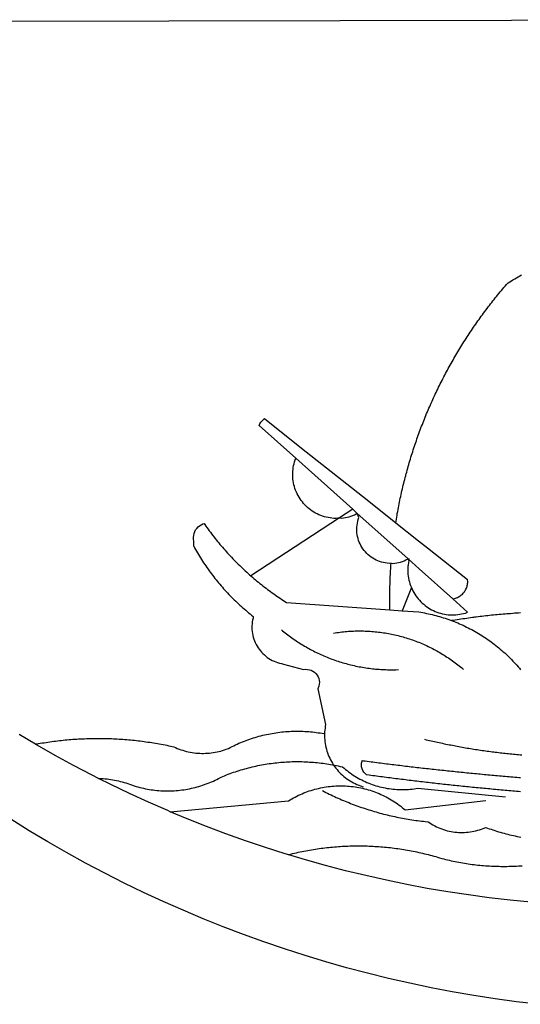
# Model space of a CAD drawing. Units: millimetres. Extents: x -1607285 to 185526, y 1679825 to 2074982.
# Drawn here: x 184354 to 184358, y 1681554 to 1681561 of the extents above; entities that cross this region are included whole.
import ezdxf

# ---------------------------------------------------------------- set-up
doc = ezdxf.new("R2010")
doc.units = ezdxf.units.MM
doc.layers.add('BRAZAO', color=7, linetype='Continuous')

# ---------------------------------------------------------------- blocks, each defined once
blk = doc.blocks.new('Logo_Prefeitura')
at = {"layer": 'BRAZAO'}
for points in [[(-40.01, -919.22), (-48.2, -918.24), (-56.37, -917.12), (-64.51, -915.85), (-72.63, -914.44), (-80.73, -912.9), (-88.8, -911.21), (-96.84, -909.38), (-104.84, -907.41), (-112.81, -905.3), (-120.74, -903.05), (-128.63, -900.66), (-136.48, -898.14), (-144.28, -895.48), (-152.04, -892.68), (-159.74, -889.75), (-167.39, -886.68), (-174.99, -883.48), (-182.53, -880.15), (-190.01, -876.69), (-197.43, -873.1), (-204.79, -869.38), (-212.08, -865.53), (-219.3, -861.55), (-226.45, -857.45), (-233.53, -853.23), (-240.53, -848.88)], [(-441.09, -545.84), (15.02, -544.89)], [(-231.08, -820.31), (-237.33, -816.6)], [(-90.26, -717.84), (-90.18, -717.56), (-89.99, -716.85), (-89.8, -716.14), (-89.6, -715.44), (-89.4, -714.73), (-89.2, -714.03), (-88.99, -713.32), (-88.79, -712.62), (-88.58, -711.92), (-88.36, -711.22), (-88.14, -710.51), (-87.93, -709.82), (-87.7, -709.12), (-87.48, -708.42), (-87.25, -707.72), (-87.02, -707.03), (-86.79, -706.33), (-86.55, -705.64), (-86.31, -704.94), (-86.07, -704.25), (-85.82, -703.56), (-85.58, -702.87), (-85.33, -702.18), (-85.07, -701.49), (-84.82, -700.8), (-84.56, -700.12), (-84.3, -699.43), (-84.03, -698.75), (-83.77, -698.06), (-83.5, -697.38), (-83.22, -696.7), (-82.95, -696.02), (-82.67, -695.34), (-82.39, -694.67), (-82.11, -693.99), (-81.82, -693.31), (-81.53, -692.64), (-81.24, -691.97), (-80.95, -691.29), (-80.65, -690.62), (-80.35, -689.95), (-80.05, -689.29), (-79.74, -688.62), (-79.43, -687.95), (-79.12, -687.29), (-78.81, -686.63), (-78.5, -685.96), (-78.18, -685.3), (-77.86, -684.64), (-77.53, -683.98), (-77.21, -683.33), (-76.88, -682.67), (-76.55, -682.02), (-76.21, -681.37), (-75.87, -680.71), (-75.54, -680.06), (-75.19, -679.42), (-74.85, -678.77), (-74.5, -678.12), (-74.15, -677.48), (-73.8, -676.84), (-73.44, -676.19), (-73.09, -675.55), (-72.73, -674.91), (-72.36, -674.28), (-72, -673.64), (-71.63, -673.01), (-71.26, -672.37), (-70.89, -671.74), (-70.51, -671.11), (-70.13, -670.48), (-69.75, -669.86), (-69.37, -669.23), (-68.98, -668.61), (-68.6, -667.98), (-68.2, -667.36), (-67.81, -666.74), (-67.42, -666.13), (-67.02, -665.51), (-66.62, -664.9), (-66.21, -664.28), (-65.81, -663.67), (-65.4, -663.06), (-64.99, -662.46), (-64.58, -661.85), (-64.16, -661.24), (-63.74, -660.64), (-63.32, -660.04), (-62.9, -659.44), (-62.48, -658.84), (-62.05, -658.25), (-61.62, -657.65), (-61.19, -657.06), (-60.75, -656.47), (-60.32, -655.88), (-59.88, -655.29), (-59.43, -654.71), (-58.99, -654.12), (-58.54, -653.54), (-58.1, -652.96), (-57.64, -652.38), (-57.19, -651.81), (-56.74, -651.23), (-56.28, -650.66), (-55.82, -650.09), (-55.35, -649.52), (-54.89, -648.95), (-54.42, -648.39), (-53.95, -647.82), (-53.48, -647.26), (-53.01, -646.7), (-52.53, -646.15), (-52.05, -645.59), (-51.44, -644.88), (-50.81, -644.5), (-50.19, -644.12), (-49.56, -643.75), (-48.92, -643.38), (-48.29, -643.01), (-47.65, -642.64), (-47.02, -642.28), (-46.38, -641.92)], [(-146.11, -699.17), (-145.81, -698.56), (-145.41, -697.95), (-144.95, -697.38), (-144.44, -696.86), (-144.06, -696.55)], [(-146.11, -699.17), (-132.16, -711.65)], [(-144.06, -696.55), (-129.94, -707.73)], [(-129.94, -707.73), (-105.04, -727.47)], [(-115.57, -734.32), (-116.93, -734.51), (-117.66, -734.48), (-118.39, -734.42), (-119.12, -734.32), (-119.84, -734.19), (-120.56, -734.03), (-121.26, -733.84), (-121.96, -733.62), (-122.65, -733.37), (-123.33, -733.09), (-123.99, -732.78), (-124.64, -732.44), (-125.28, -732.08), (-125.9, -731.68), (-126.5, -731.26), (-127.08, -730.81), (-127.64, -730.34), (-128.18, -729.84), (-128.7, -729.32), (-129.19, -728.78), (-129.66, -728.22), (-130.1, -727.63), (-130.52, -727.03), (-130.91, -726.41), (-131.28, -725.77), (-131.61, -725.12), (-131.92, -724.46), (-132.2, -723.78), (-132.45, -723.09), (-132.66, -722.39), (-132.85, -721.68), (-133, -720.96), (-133.13, -720.24), (-133.22, -719.51), (-133.28, -718.78), (-133.3, -718.04), (-133.3, -717.31), (-133.26, -716.58), (-133.19, -715.85), (-133.09, -715.12), (-132.96, -714.4), (-132.79, -713.69), (-132.6, -712.98), (-132.37, -712.28), (-132.16, -711.65)], [(-132.16, -711.65), (-110.51, -731.03)], [(-94.13, -736.12), (-94.03, -735.48), (-93.91, -734.76), (-93.79, -734.03), (-93.66, -733.31), (-93.54, -732.59), (-93.41, -731.87), (-93.27, -731.14), (-93.13, -730.42), (-93, -729.7), (-92.85, -728.98), (-92.71, -728.27), (-92.56, -727.55), (-92.41, -726.83), (-92.25, -726.11), (-92.1, -725.4), (-91.94, -724.68), (-91.78, -723.96), (-91.61, -723.25), (-91.44, -722.54), (-91.27, -721.82), (-91.1, -721.11), (-90.92, -720.4), (-90.74, -719.69), (-90.56, -718.98), (-90.37, -718.27), (-90.26, -717.84)], [(-105.04, -727.47), (-94.13, -736.12)], [(-110.51, -731.03), (-115.57, -734.32)], [(-115.57, -734.32), (-114.73, -734.41), (-114, -734.31), (-113.28, -734.18), (-112.57, -734.02), (-111.86, -733.83), (-111.16, -733.61), (-110.47, -733.36), (-109.8, -733.07), (-109.13, -732.76), (-108.78, -732.58)], [(-110.51, -731.03), (-108.78, -732.58)], [(-95.91, -751.5), (-96.68, -751.59), (-97.41, -751.53), (-98.14, -751.43), (-98.86, -751.28), (-99.57, -751.1), (-100.27, -750.88), (-100.95, -750.62), (-101.62, -750.32), (-102.27, -749.98), (-102.9, -749.61), (-103.51, -749.2), (-104.09, -748.75), (-104.65, -748.28), (-105.19, -747.77), (-105.69, -747.24), (-106.16, -746.68), (-106.6, -746.09), (-107, -745.48), (-107.37, -744.84), (-107.7, -744.19), (-108, -743.52), (-108.25, -742.83), (-108.47, -742.13), (-108.65, -741.42), (-108.78, -740.7), (-108.88, -739.97), (-108.93, -739.24), (-108.95, -738.51), (-108.92, -737.77), (-108.85, -737.04), (-108.74, -736.32), (-108.59, -735.6), (-108.39, -734.89), (-108.16, -734.2), (-108.78, -732.58)], [(-108.78, -732.58), (-95.28, -744.66)], [(-170.87, -745.08), (-170.88, -743.11), (-171.01, -742.39), (-171.04, -741.66), (-170.98, -740.93), (-170.82, -740.21), (-170.57, -739.52), (-170.23, -738.88), (-169.8, -738.28), (-169.3, -737.74), (-168.74, -737.28), (-168.11, -736.89), (-167.44, -736.59), (-167.02, -736.46)], [(-167.02, -736.46), (-166.78, -736.81), (-166.36, -737.41), (-165.93, -738.01), (-165.5, -738.6), (-165.06, -739.19), (-164.62, -739.78), (-164.18, -740.36), (-163.73, -740.94), (-163.28, -741.52), (-162.82, -742.1), (-162.37, -742.67), (-161.9, -743.24), (-161.44, -743.8), (-160.97, -744.37), (-160.49, -744.93), (-160.01, -745.48), (-159.53, -746.04), (-159.05, -746.59), (-158.56, -747.13), (-158.07, -747.68), (-157.57, -748.22), (-157.07, -748.75), (-156.57, -749.29), (-156.06, -749.82), (-155.55, -750.34), (-155.04, -750.87), (-154.52, -751.39), (-154, -751.9), (-153.47, -752.42), (-152.94, -752.92), (-152.41, -753.43), (-151.88, -753.93), (-151.34, -754.43), (-150.8, -754.93), (-150.25, -755.42), (-149.71, -755.9), (-149.29, -756.27)], [(-115.57, -734.32), (-149.29, -756.27)], [(-94.13, -736.12), (-85.44, -743)], [(-95.28, -744.66), (-89.48, -749.85)], [(-85.44, -743), (-82.02, -745.71)], [(-170.87, -745.08), (-170.64, -745.72), (-170.28, -746.36), (-169.91, -747), (-169.54, -747.63), (-169.16, -748.26), (-168.78, -748.88), (-168.39, -749.5), (-168, -750.12), (-167.6, -750.74), (-167.2, -751.35), (-166.79, -751.96), (-166.37, -752.57), (-165.95, -753.17), (-165.53, -753.77), (-165.1, -754.36), (-164.67, -754.95), (-164.23, -755.54), (-163.79, -756.13), (-163.34, -756.71), (-162.88, -757.28), (-162.43, -757.86), (-161.96, -758.43), (-161.5, -758.99), (-161.02, -759.55), (-160.55, -760.11), (-160.06, -760.66), (-159.58, -761.21), (-159.09, -761.75), (-158.58, -762.31)], [(-82.02, -745.71), (-66.83, -757.76)], [(-96.35, -769.27), (-96.35, -768.36), (-96.36, -767.62), (-96.37, -766.89), (-96.38, -766.16), (-96.39, -765.42), (-96.39, -764.69), (-96.39, -763.96), (-96.38, -763.22), (-96.37, -762.49), (-96.36, -761.76), (-96.35, -761.02), (-96.33, -760.29), (-96.31, -759.56), (-96.29, -758.82), (-96.27, -758.09), (-96.24, -757.36), (-96.21, -756.62), (-96.17, -755.89), (-96.14, -755.16), (-96.1, -754.43), (-96.05, -753.69), (-96.01, -752.96), (-95.96, -752.23), (-95.91, -751.5)], [(-95.91, -751.5), (-95.21, -751.58), (-94.48, -751.52), (-93.76, -751.41), (-93.04, -751.27), (-92.33, -751.08), (-91.63, -750.85), (-90.95, -750.59), (-90.28, -750.28), (-89.48, -749.85)], [(-89.48, -749.85), (-89.22, -750.64), (-89.35, -751.36), (-89.45, -752.09), (-89.52, -752.82), (-89.56, -753.55), (-89.57, -754.28), (-89.55, -755.02), (-89.5, -755.75), (-89.41, -756.48), (-89.29, -757.2), (-89.15, -757.92), (-88.97, -758.63), (-88.76, -759.33), (-88.52, -760.03), (-88.1, -760.77)], [(-89.48, -749.85), (-85.23, -753.66)], [(-89.48, -749.85), (-89.05, -749.93), (-89.48, -749.85)], [(-85.23, -753.66), (-72.46, -765.08)], [(-149.29, -756.27), (-148.6, -756.87), (-148.04, -757.34), (-147.48, -757.82), (-146.92, -758.29), (-146.35, -758.75), (-145.78, -759.21), (-145.21, -759.67), (-144.63, -760.12), (-144.05, -760.57), (-143.47, -761.02), (-142.89, -761.46), (-142.3, -761.9), (-141.71, -762.33), (-141.11, -762.76), (-140.51, -763.19), (-139.91, -763.61), (-139.31, -764.03), (-138.71, -764.44), (-138.1, -764.85), (-137.49, -765.26), (-136.87, -765.66), (-136.26, -766.06), (-135.66, -766.44)], [(-72.46, -765.08), (-72.12, -765.02), (-71.75, -764.93), (-71.39, -764.81), (-71.03, -764.68), (-70.68, -764.53), (-70.34, -764.36), (-70.01, -764.17), (-69.69, -763.96), (-69.38, -763.73), (-69.09, -763.49), (-68.81, -763.23), (-68.54, -762.95), (-68.29, -762.67), (-68.06, -762.36), (-67.84, -762.05), (-67.64, -761.72), (-67.46, -761.39), (-67.3, -761.04), (-67.16, -760.69), (-67.04, -760.33), (-66.94, -759.96), (-66.86, -759.58), (-66.8, -759.21), (-66.76, -758.83), (-66.74, -758.45), (-66.83, -757.76)], [(-158.58, -762.31), (-158.09, -762.83), (-157.59, -763.36), (-157.08, -763.89), (-156.56, -764.42), (-156.05, -764.93), (-155.52, -765.45), (-155, -765.96), (-154.47, -766.47), (-153.93, -766.97), (-153.39, -767.46), (-152.85, -767.96), (-152.3, -768.44), (-151.75, -768.93), (-151.19, -769.41), (-150.63, -769.88), (-150.07, -770.35), (-149.5, -770.81), (-148.93, -771.27), (-148.36, -771.73)], [(-88.1, -760.77), (-91.67, -769.61)], [(-88.1, -760.77), (-87.95, -761.38), (-87.63, -762.03), (-87.27, -762.68), (-86.89, -763.3), (-86.48, -763.91), (-86.05, -764.5), (-85.59, -765.08), (-85.11, -765.63), (-84.6, -766.16), (-84.07, -766.67), (-83.52, -767.15), (-82.95, -767.61), (-82.36, -768.05), (-81.75, -768.46), (-81.13, -768.84), (-80.49, -769.2), (-79.83, -769.53), (-79.16, -769.83), (-78.48, -770.1), (-77.79, -770.34), (-77.08, -770.55), (-76.37, -770.73), (-75.66, -770.88), (-74.93, -771), (-74.2, -771.09), (-73.47, -771.14), (-72.74, -771.17), (-72.01, -771.16), (-71.27, -771.12), (-70.54, -771.06), (-69.82, -770.95), (-69.1, -770.82), (-68.38, -770.66), (-67.67, -770.47), (-66.85, -770.1)], [(-135.66, -766.44), (-96.35, -769.27)], [(-72.46, -765.08), (-66.85, -770.1)], [(-96.35, -769.27), (-91.67, -769.61)], [(-91.67, -769.61), (-85.34, -770.07), (-84.62, -770.18), (-83.9, -770.31), (-83.17, -770.44), (-82.45, -770.58), (-81.74, -770.73), (-81.02, -770.89), (-80.31, -771.06), (-79.59, -771.23), (-78.88, -771.42), (-78.18, -771.61), (-77.47, -771.81), (-76.77, -772.02), (-76.07, -772.23), (-75.37, -772.46), (-74.67, -772.69), (-73.98, -772.93), (-73.29, -773.18), (-72.92, -773.32)], [(-50.45, -770.74), (-51.13, -770.73), (-51.13, -770.73), (-51.86, -770.78), (-52.6, -770.84), (-53.33, -770.9), (-54.06, -770.97), (-54.79, -771.03), (-55.52, -771.1), (-56.25, -771.17), (-56.98, -771.24), (-57.71, -771.32), (-58.44, -771.39), (-59.17, -771.47), (-59.89, -771.56), (-60.62, -771.64), (-61.35, -771.73), (-62.08, -771.82), (-62.81, -771.91), (-63.53, -772), (-64.26, -772.1), (-64.58, -772.14)], [(-46.74, -770.44), (-47.47, -770.48), (-48.21, -770.53), (-48.94, -770.57), (-49.67, -770.62), (-50.45, -770.74)], [(-148.36, -771.73), (-148.39, -772.41), (-148.55, -773.12), (-148.68, -773.85), (-148.77, -774.57), (-148.82, -775.3), (-148.83, -776.04), (-148.8, -776.77), (-148.74, -777.5), (-148.63, -778.23), (-148.49, -778.95), (-148.32, -779.66), (-148.1, -780.36), (-147.85, -781.05), (-147.56, -781.73), (-147.24, -782.38), (-146.89, -783.03), (-146.5, -783.65), (-146.08, -784.25), (-145.63, -784.83), (-145.15, -785.39), (-144.65, -785.91), (-144.11, -786.42), (-143.55, -786.89), (-142.97, -787.34), (-142.36, -787.75), (-141.74, -788.13), (-141.09, -788.48), (-140.43, -788.79), (-139.75, -789.07), (-139.06, -789.32), (-138.36, -789.52), (-137.64, -789.7), (-136.82, -789.85), (-129.17, -791.95), (-128.44, -791.86), (-128.44, -791.86), (-127.71, -791.88), (-126.99, -792), (-126.29, -792.23), (-125.63, -792.55), (-125.03, -792.97), (-124.5, -793.47), (-124.04, -794.05), (-123.67, -794.68), (-123.4, -795.36), (-123.23, -796.07), (-123.16, -796.8), (-123.21, -797.53), (-123.35, -798.25), (-123.78, -799.29), (-120.79, -812.79), (-120.93, -813.51), (-121.04, -814.23), (-121.12, -814.96), (-121.18, -815.69), (-121.21, -816.37)], [(-64.58, -772.14), (-64.99, -772.19), (-65.71, -772.3), (-66.44, -772.4), (-67.17, -772.5), (-67.89, -772.61), (-68.62, -772.72), (-69.34, -772.83), (-70.07, -772.95), (-70.79, -773.07), (-71.51, -773.18), (-72.24, -773.31), (-72.92, -773.32)], [(-72.92, -773.32), (-71.92, -773.7), (-71.24, -773.97), (-70.56, -774.25), (-69.89, -774.54), (-69.22, -774.84), (-68.55, -775.14), (-67.89, -775.46), (-67.23, -775.78), (-66.57, -776.1), (-65.92, -776.44), (-65.27, -776.78), (-64.63, -777.13), (-63.98, -777.49), (-63.35, -777.86), (-62.72, -778.23), (-62.09, -778.61), (-61.47, -779), (-60.85, -779.39), (-60.24, -779.79), (-59.63, -780.2), (-59.02, -780.62), (-58.42, -781.04), (-57.83, -781.47), (-57.24, -781.91), (-56.66, -782.35), (-56.08, -782.8), (-55.51, -783.26), (-54.94, -783.73), (-54.38, -784.2), (-53.82, -784.67), (-53.27, -785.16), (-52.72, -785.65), (-52.18, -786.14), (-51.65, -786.65), (-51.12, -787.16), (-50.6, -787.67), (-50.08, -788.19), (-49.57, -788.72), (-49.07, -789.25), (-48.57, -789.79), (-48.08, -790.34), (-47.6, -790.89), (-47.12, -791.44), (-46.65, -792.01)], [(-137.64, -776.83), (-137.14, -777.23), (-136.65, -777.64), (-136.15, -778.03), (-135.65, -778.42), (-135.15, -778.81), (-134.64, -779.19), (-134.12, -779.57), (-133.61, -779.94), (-133.09, -780.3), (-132.56, -780.67), (-132.04, -781.02), (-131.51, -781.37), (-130.97, -781.72), (-130.44, -782.06), (-129.9, -782.39), (-129.35, -782.72), (-128.8, -783.05), (-128.25, -783.37), (-127.7, -783.68), (-127.14, -783.99), (-126.59, -784.29), (-126.02, -784.59), (-125.46, -784.88), (-124.89, -785.17), (-124.32, -785.45), (-123.75, -785.73), (-123.17, -786), (-122.59, -786.26), (-122.01, -786.52), (-121.43, -786.77), (-120.84, -787.02), (-120.25, -787.26), (-119.66, -787.5), (-119.07, -787.73), (-118.47, -787.95), (-117.88, -788.17), (-117.28, -788.38), (-116.67, -788.59), (-116.07, -788.79), (-115.47, -788.98), (-114.86, -789.17), (-114.25, -789.36), (-113.64, -789.53), (-113.03, -789.7), (-112.41, -789.87), (-111.8, -790.03), (-111.18, -790.18), (-110.56, -790.33), (-109.94, -790.47), (-109.32, -790.61), (-108.7, -790.73), (-108.07, -790.86), (-107.45, -790.97), (-106.82, -791.08), (-106.19, -791.19), (-105.56, -791.29), (-104.93, -791.38), (-104.3, -791.47), (-103.67, -791.55), (-103.04, -791.62), (-102.41, -791.69), (-101.78, -791.75), (-101.14, -791.8), (-100.51, -791.85), (-99.87, -791.9), (-99.24, -791.93), (-98.6, -791.96), (-97.97, -791.99), (-97.33, -792.01), (-96.7, -792.02), (-96.06, -792.03), (-95.42, -792.03), (-94.79, -792.02), (-94.15, -792.01), (-93.08, -791.97)], [(-117.83, -778.09), (-117.21, -777.99), (-116.58, -777.89), (-115.95, -777.81), (-115.32, -777.72), (-114.68, -777.65), (-114.05, -777.58), (-113.42, -777.52), (-112.79, -777.46), (-112.15, -777.41), (-111.52, -777.37), (-110.88, -777.34), (-110.25, -777.31), (-109.61, -777.29), (-108.97, -777.27), (-108.34, -777.26), (-107.7, -777.26), (-107.7, -777.26), (-107.07, -777.27), (-106.43, -777.28), (-105.79, -777.3), (-105.16, -777.32), (-104.52, -777.35), (-103.89, -777.39), (-103.25, -777.44), (-102.62, -777.49), (-101.99, -777.55), (-101.35, -777.61), (-100.72, -777.68), (-100.09, -777.76), (-99.46, -777.85), (-98.83, -777.94), (-98.2, -778.04), (-97.58, -778.14), (-96.95, -778.25), (-96.32, -778.37), (-95.7, -778.5), (-95.08, -778.63), (-94.46, -778.76), (-93.84, -778.91), (-93.22, -779.06), (-92.6, -779.22), (-91.99, -779.38), (-91.38, -779.55), (-90.76, -779.73), (-90.16, -779.91), (-89.55, -780.1), (-88.94, -780.3), (-88.34, -780.5), (-87.74, -780.71), (-87.14, -780.92), (-86.54, -781.14), (-85.95, -781.37), (-85.36, -781.6), (-84.77, -781.84), (-84.18, -782.09), (-83.6, -782.34), (-83.02, -782.6), (-82.44, -782.86), (-81.86, -783.13), (-81.29, -783.41), (-80.72, -783.69), (-80.15, -783.98), (-79.59, -784.28), (-79.03, -784.58), (-78.47, -784.88), (-77.92, -785.19), (-77.37, -785.51), (-76.82, -785.84), (-76.27, -786.17), (-75.73, -786.5), (-75.2, -786.84), (-74.66, -787.19), (-74.13, -787.54), (-73.61, -787.9), (-73.09, -788.26), (-72.57, -788.63), (-72.05, -789), (-71.54, -789.38), (-71.04, -789.77), (-70.53, -790.16), (-70.03, -790.55), (-69.54, -790.95), (-69.05, -791.36), (-68.33, -791.97)], [(-231.08, -820.31), (-230.73, -820.24), (-230.01, -820.11), (-229.29, -819.99), (-228.56, -819.87), (-227.84, -819.75), (-227.11, -819.64), (-226.39, -819.53), (-225.66, -819.42), (-224.94, -819.32), (-224.21, -819.22), (-223.48, -819.13), (-222.75, -819.04), (-222.03, -818.96), (-221.3, -818.88), (-220.57, -818.8), (-219.84, -818.73), (-219.11, -818.66), (-218.38, -818.59), (-217.65, -818.53), (-216.91, -818.48), (-216.18, -818.43), (-215.45, -818.38), (-214.72, -818.33), (-213.99, -818.29), (-213.25, -818.26), (-212.52, -818.23), (-211.79, -818.2), (-211.06, -818.18), (-210.32, -818.16), (-209.59, -818.14), (-208.86, -818.13), (-208.12, -818.12), (-207.39, -818.12), (-207.39, -818.12), (-206.66, -818.12), (-205.92, -818.13), (-205.19, -818.14), (-204.46, -818.15), (-203.72, -818.17), (-202.99, -818.19), (-202.26, -818.22), (-201.52, -818.25), (-200.79, -818.28), (-200.06, -818.32), (-199.33, -818.36), (-198.59, -818.41), (-197.86, -818.46), (-197.13, -818.52), (-196.4, -818.58), (-195.67, -818.64), (-194.94, -818.71), (-194.21, -818.78), (-193.48, -818.85), (-192.75, -818.93), (-192.02, -819.02), (-191.29, -819.1), (-190.57, -819.2), (-189.84, -819.29), (-189.11, -819.39), (-188.39, -819.5), (-187.66, -819.6), (-186.94, -819.72), (-186.21, -819.83), (-185.49, -819.95), (-184.77, -820.08), (-184.04, -820.21), (-183.32, -820.34), (-182.6, -820.47), (-181.88, -820.62), (-181.16, -820.76), (-180.45, -820.91), (-179.73, -821.06), (-178.55, -821.32), (-177.89, -821.63), (-177.21, -821.91), (-176.53, -822.18), (-175.84, -822.42), (-175.14, -822.65), (-174.44, -822.86), (-173.73, -823.05), (-173.01, -823.22), (-172.3, -823.36), (-171.57, -823.49), (-170.85, -823.6), (-170.12, -823.68), (-169.39, -823.75), (-168.66, -823.79), (-167.92, -823.82), (-167.19, -823.82), (-166.46, -823.8), (-165.73, -823.76), (-164.99, -823.71), (-164.27, -823.63), (-163.54, -823.53), (-162.81, -823.41), (-162.1, -823.26), (-161.38, -823.1), (-160.67, -822.92), (-159.96, -822.72), (-159.26, -822.5), (-158.57, -822.26), (-157.71, -821.93), (-157.06, -821.58), (-156.4, -821.25), (-155.75, -820.93), (-155.08, -820.61), (-154.42, -820.3), (-153.75, -820), (-153.07, -819.72), (-152.4, -819.44), (-151.71, -819.16), (-151.03, -818.9), (-150.34, -818.65), (-149.65, -818.4), (-148.95, -818.17), (-148.26, -817.94), (-147.56, -817.73), (-146.85, -817.52), (-146.15, -817.32), (-145.44, -817.14), (-144.73, -816.96), (-144.01, -816.79), (-143.3, -816.63), (-142.58, -816.48), (-141.86, -816.34), (-141.14, -816.21), (-140.41, -816.08), (-139.69, -815.97), (-138.96, -815.87), (-138.24, -815.78), (-137.51, -815.69), (-136.78, -815.62), (-136.05, -815.56), (-135.32, -815.5), (-134.58, -815.46), (-133.85, -815.42), (-133.12, -815.4), (-132.38, -815.38), (-131.65, -815.38), (-131.65, -815.38), (-130.92, -815.38), (-130.18, -815.4), (-129.45, -815.42), (-128.72, -815.45), (-127.99, -815.5), (-127.25, -815.55), (-126.52, -815.61), (-125.79, -815.68), (-125.07, -815.77), (-124.34, -815.86), (-123.61, -815.96), (-122.89, -816.07), (-122.16, -816.19), (-121.44, -816.32), (-121.21, -816.37)], [(-121.21, -816.37), (-121.21, -817.16), (-121.19, -817.89), (-121.14, -818.63), (-121.07, -819.35), (-120.97, -820.08), (-120.84, -820.8), (-120.69, -821.52), (-120.51, -822.23), (-120.31, -822.94), (-120.08, -823.63), (-119.82, -824.32), (-119.54, -825), (-119.24, -825.67), (-118.91, -826.32), (-118.56, -826.97), (-118.19, -827.6), (-117.8, -828.25)], [(-83.18, -818.47), (-82.56, -818.62), (-81.94, -818.76), (-81.32, -818.91), (-80.71, -819.05), (-80.09, -819.19), (-79.46, -819.33), (-78.84, -819.47), (-78.22, -819.6), (-77.6, -819.74), (-76.98, -819.87), (-76.36, -820), (-75.73, -820.13), (-75.11, -820.26), (-74.49, -820.39), (-73.86, -820.51), (-73.24, -820.63), (-72.61, -820.76), (-71.99, -820.88), (-71.36, -820.99), (-70.74, -821.11), (-70.11, -821.23), (-69.49, -821.34), (-68.86, -821.45), (-68.23, -821.56), (-67.61, -821.67), (-66.98, -821.78), (-66.35, -821.88), (-65.73, -821.99), (-65.1, -822.09), (-64.47, -822.19), (-63.84, -822.29), (-63.21, -822.38), (-62.58, -822.48), (-61.95, -822.57), (-61.33, -822.67), (-60.7, -822.76), (-60.07, -822.85), (-59.44, -822.93), (-58.81, -823.02), (-58.17, -823.1), (-57.54, -823.19), (-56.91, -823.27), (-56.28, -823.35), (-55.65, -823.42), (-55.02, -823.5), (-54.39, -823.57), (-53.75, -823.65), (-53.12, -823.72), (-52.49, -823.79), (-51.86, -823.85), (-51.23, -823.92), (-50.59, -823.98), (-49.96, -824.05), (-49.33, -824.11), (-48.69, -824.17), (-48.06, -824.22), (-47.43, -824.28), (-46.79, -824.33), (-46.16, -824.39)], [(-207.13, -833.32), (-209.59, -832.08), (-216.63, -828.39), (-223.6, -824.58), (-230.5, -820.65), (-231.08, -820.31)], [(-207.13, -833.32), (-206.11, -833.36), (-206.11, -833.36), (-205.38, -833.41), (-204.65, -833.47), (-203.92, -833.54), (-203.19, -833.63), (-202.47, -833.74), (-201.74, -833.85), (-201.02, -833.98), (-200.3, -834.12), (-199.58, -834.28), (-198.87, -834.45), (-198.16, -834.63), (-197.45, -834.83), (-196.75, -835.03), (-196.05, -835.25), (-195.36, -835.49), (-194.67, -835.74), (-193.57, -836.16), (-192.87, -836.37), (-192.16, -836.57), (-191.46, -836.76), (-190.74, -836.94), (-190.03, -837.1), (-189.31, -837.25), (-188.59, -837.39), (-187.87, -837.51), (-187.14, -837.63), (-186.42, -837.73), (-185.69, -837.82), (-184.96, -837.89), (-184.23, -837.96), (-183.5, -838.01), (-182.77, -838.04), (-182.03, -838.07), (-181.3, -838.08), (-180.57, -838.08), (-179.83, -838.07), (-179.1, -838.04), (-178.37, -838), (-177.64, -837.95), (-176.9, -837.89), (-176.18, -837.81), (-175.45, -837.72), (-174.72, -837.62), (-174, -837.51), (-173.27, -837.38), (-172.55, -837.24), (-171.84, -837.09), (-171.12, -836.93), (-170.41, -836.75), (-169.7, -836.57), (-168.99, -836.37), (-168.29, -836.15), (-167.59, -835.93), (-166.9, -835.69), (-166.21, -835.44), (-165.53, -835.18), (-164.84, -834.91), (-164.17, -834.63), (-163.5, -834.33), (-162.83, -834.02), (-162.17, -833.7), (-161.52, -833.37), (-160.57, -832.87), (-159.89, -832.59), (-159.21, -832.31), (-158.53, -832.04), (-157.85, -831.77), (-157.16, -831.52), (-156.47, -831.27), (-155.78, -831.02), (-155.09, -830.78), (-154.39, -830.55), (-153.69, -830.33), (-152.99, -830.12), (-152.29, -829.91), (-151.58, -829.71), (-150.88, -829.51), (-150.17, -829.32), (-149.46, -829.14), (-148.74, -828.97), (-148.03, -828.8), (-147.31, -828.64), (-146.6, -828.49), (-145.88, -828.34), (-145.16, -828.21), (-144.43, -828.07), (-143.71, -827.95), (-142.99, -827.83), (-142.26, -827.72), (-141.54, -827.62), (-140.81, -827.53), (-140.08, -827.44), (-139.35, -827.36), (-138.62, -827.28), (-137.89, -827.22), (-137.16, -827.16), (-136.43, -827.11), (-135.7, -827.06), (-134.97, -827.03), (-134.23, -827), (-133.5, -826.97), (-132.77, -826.96), (-132.03, -826.95), (-131.3, -826.95), (-131.3, -826.95), (-130.57, -826.96), (-129.83, -826.97), (-129.1, -826.99), (-128.37, -827.02), (-127.63, -827.05), (-126.9, -827.1), (-126.17, -827.15), (-125.44, -827.2), (-124.71, -827.27), (-123.98, -827.34), (-123.25, -827.42), (-122.52, -827.51), (-121.79, -827.6), (-121.07, -827.7), (-120.34, -827.81), (-119.62, -827.92), (-118.89, -828.05), (-118.17, -828.18), (-117.8, -828.25)], [(-46.73, -838.39), (-47.46, -838.33), (-48.19, -838.27), (-48.93, -838.21), (-49.66, -838.15), (-50.39, -838.08), (-51.12, -838.02), (-51.85, -837.96), (-52.58, -837.89), (-53.31, -837.83), (-54.04, -837.76), (-54.77, -837.7), (-55.5, -837.63), (-56.23, -837.57), (-56.96, -837.5), (-57.69, -837.43), (-58.42, -837.36), (-59.15, -837.29), (-59.88, -837.23), (-60.61, -837.16), (-61.34, -837.09), (-62.07, -837.02), (-62.8, -836.95), (-63.53, -836.88), (-64.26, -836.8), (-64.99, -836.73), (-65.72, -836.66), (-66.45, -836.59), (-67.18, -836.51), (-67.91, -836.44), (-68.64, -836.36), (-69.37, -836.29), (-70.1, -836.21), (-70.82, -836.14), (-71.55, -836.06), (-72.28, -835.98), (-73.01, -835.9), (-73.74, -835.83), (-74.47, -835.75), (-75.2, -835.67), (-75.93, -835.59), (-76.66, -835.51), (-77.39, -835.43), (-78.11, -835.35), (-78.84, -835.27), (-79.57, -835.18), (-80.3, -835.1), (-81.03, -835.02), (-81.76, -834.93), (-82.49, -834.85), (-83.21, -834.77), (-83.94, -834.68), (-84.67, -834.6), (-85.4, -834.51), (-86.13, -834.42), (-86.86, -834.34), (-87.58, -834.25), (-88.31, -834.16), (-89.04, -834.07), (-89.77, -833.98), (-90.49, -833.9), (-91.22, -833.81), (-91.95, -833.72), (-92.68, -833.62), (-93.41, -833.53), (-94.13, -833.44), (-94.86, -833.35), (-95.59, -833.26), (-96.31, -833.16), (-97.04, -833.07), (-97.77, -832.98), (-98.5, -832.88), (-99.22, -832.79), (-99.95, -832.69), (-100.68, -832.59), (-101.4, -832.5), (-102.13, -832.4), (-102.86, -832.3), (-103.58, -832.21), (-104.31, -832.11), (-105.22, -831.98), (-105.78, -831.51), (-106.26, -830.96), (-106.65, -830.34), (-106.93, -829.66), (-107.11, -828.95), (-107.18, -828.22), (-107.13, -827.49), (-106.97, -826.78), (-106.88, -826.56)], [(-106.88, -826.56), (-106.45, -826.62), (-105.72, -826.71), (-104.99, -826.81), (-104.26, -826.9), (-103.54, -827), (-102.81, -827.09), (-102.08, -827.18), (-101.36, -827.28), (-100.63, -827.37), (-99.9, -827.46), (-99.17, -827.55), (-98.45, -827.65), (-97.72, -827.74), (-96.99, -827.83), (-96.26, -827.92), (-95.53, -828.01), (-94.81, -828.1), (-94.08, -828.18), (-93.35, -828.27), (-92.62, -828.36), (-91.89, -828.45), (-91.17, -828.54), (-90.44, -828.62), (-89.71, -828.71), (-88.98, -828.79), (-88.25, -828.88), (-87.53, -828.96), (-86.8, -829.05), (-86.07, -829.13), (-85.34, -829.22), (-84.61, -829.3), (-83.88, -829.38), (-83.15, -829.46), (-82.43, -829.54), (-81.7, -829.63), (-80.97, -829.71), (-80.24, -829.79), (-79.51, -829.87), (-78.78, -829.95), (-78.05, -830.03), (-77.32, -830.11), (-76.59, -830.18), (-75.86, -830.26), (-75.14, -830.34), (-74.41, -830.42), (-73.68, -830.49), (-72.95, -830.57), (-72.22, -830.64), (-71.49, -830.72), (-70.76, -830.79), (-70.03, -830.87), (-69.3, -830.94), (-68.57, -831.02), (-67.84, -831.09), (-67.11, -831.16), (-66.38, -831.23), (-65.65, -831.3), (-64.92, -831.38), (-64.19, -831.45), (-63.46, -831.52), (-62.73, -831.59), (-62, -831.66), (-61.27, -831.73), (-60.54, -831.79), (-59.81, -831.86), (-59.08, -831.93), (-58.35, -832), (-57.62, -832.06), (-56.89, -832.13), (-56.16, -832.2), (-55.43, -832.26), (-54.7, -832.33), (-53.97, -832.39), (-53.24, -832.46), (-52.51, -832.52), (-51.78, -832.58), (-51.05, -832.65), (-50.32, -832.71), (-49.59, -832.77), (-48.85, -832.83), (-48.12, -832.89), (-47.39, -832.96), (-46.66, -833.02)], [(-117.8, -828.25), (-117.45, -828.31), (-116.73, -828.46), (-116.02, -828.61), (-115.3, -828.77), (-114.36, -828.98), (-113.81, -829.46), (-113.25, -829.93), (-112.67, -830.39), (-112.09, -830.83), (-111.49, -831.26), (-110.89, -831.68), (-110.28, -832.09), (-109.66, -832.48), (-109.03, -832.86), (-108.4, -833.22), (-107.75, -833.57), (-107.1, -833.91), (-106.45, -834.24), (-105.78, -834.55), (-105.11, -834.84), (-104.43, -835.12), (-103.75, -835.39), (-103.06, -835.64), (-102.37, -835.88), (-101.67, -836.1), (-100.96, -836.31), (-100.26, -836.5), (-99.54, -836.68), (-98.83, -836.84), (-98.11, -836.98), (-97.39, -837.11), (-96.66, -837.23), (-95.94, -837.33), (-95.21, -837.41), (-94.48, -837.48), (-93.75, -837.53), (-93.01, -837.57), (-92.28, -837.59), (-91.55, -837.6), (-90.81, -837.59), (-90.08, -837.56), (-89.35, -837.52), (-88.62, -837.47), (-87.89, -837.39), (-87.16, -837.31), (-85.72, -837.09), (-85.72, -837.09), (-52.43, -840.39)], [(-117.8, -828.25), (-117.38, -828.82), (-116.94, -829.41), (-116.48, -829.98), (-116, -830.53), (-115.5, -831.07), (-114.98, -831.59), (-114.44, -832.09), (-113.89, -832.57), (-113.32, -833.03), (-112.73, -833.47), (-112.13, -833.89), (-111.51, -834.28), (-110.88, -834.66), (-110.24, -835), (-109.58, -835.33), (-108.91, -835.63), (-108.23, -835.91), (-107.55, -836.17), (-106.57, -836.48)], [(-179.89, -845.99), (-180.84, -845.59), (-188.12, -842.4), (-195.34, -839.09), (-202.5, -835.65), (-207.13, -833.32)], [(-179.89, -845.99), (-134.93, -841.87), (-134.3, -841.49), (-133.67, -841.12), (-133.03, -840.76), (-132.39, -840.41), (-131.73, -840.08), (-131.07, -839.76), (-130.41, -839.45), (-129.74, -839.16), (-129.06, -838.87), (-128.38, -838.61), (-127.69, -838.35), (-127, -838.11), (-126.3, -837.88), (-125.6, -837.67), (-124.89, -837.47), (-124.18, -837.28), (-123.47, -837.11), (-122.75, -836.95), (-122.03, -836.81), (-121.31, -836.68), (-120.59, -836.57), (-119.86, -836.46), (-119.13, -836.38), (-118.4, -836.3), (-117.67, -836.25), (-116.94, -836.2), (-116.21, -836.17), (-115.47, -836.16), (-114.74, -836.16), (-114.74, -836.16), (-114.01, -836.17), (-113.27, -836.2), (-112.54, -836.24), (-111.81, -836.3), (-111.08, -836.37), (-110.35, -836.45), (-109.63, -836.55), (-108.9, -836.67), (-108.18, -836.79), (-107.46, -836.94), (-106.74, -837.09), (-106.03, -837.26), (-105.32, -837.45), (-104.61, -837.65), (-103.91, -837.86), (-103.21, -838.08), (-102.52, -838.32), (-101.83, -838.58), (-101.15, -838.84), (-100.47, -839.12), (-99.8, -839.42), (-99.13, -839.72), (-98.47, -840.04), (-97.82, -840.37), (-97.17, -840.72), (-96.53, -841.07), (-95.9, -841.44), (-95.27, -841.83), (-94.65, -842.22), (-94.04, -842.63), (-93.44, -843.05), (-92.85, -843.48), (-92.26, -843.92), (-91.68, -844.37), (-91.12, -844.84), (-90.53, -845.33), (-59.93, -841.74)], [(-122.03, -837.98), (-121.37, -838.31), (-120.72, -838.64), (-120.06, -838.97), (-119.4, -839.29), (-118.74, -839.61), (-118.08, -839.93), (-117.42, -840.24), (-116.75, -840.54), (-116.08, -840.84), (-115.41, -841.14), (-114.74, -841.43), (-114.06, -841.72), (-113.38, -842), (-112.71, -842.28), (-112.03, -842.55), (-111.34, -842.82), (-110.66, -843.08), (-109.97, -843.34), (-109.29, -843.6), (-108.6, -843.85), (-107.91, -844.1), (-107.21, -844.34), (-106.52, -844.57), (-105.82, -844.8), (-105.13, -845.03), (-104.43, -845.26), (-103.73, -845.47), (-103.03, -845.69), (-102.32, -845.9), (-101.62, -846.1), (-100.91, -846.3), (-100.2, -846.49), (-99.5, -846.68), (-98.79, -846.87), (-98.08, -847.05), (-97.36, -847.22), (-96.65, -847.39), (-95.94, -847.56), (-95.22, -847.72), (-94.5, -847.88), (-93.79, -848.03), (-93.07, -848.18), (-92.35, -848.32), (-91.63, -848.45), (-90.91, -848.59), (-90.18, -848.71), (-89.46, -848.84), (-88.74, -848.95), (-88.01, -849.07), (-87.29, -849.18), (-86.56, -849.28), (-85.83, -849.38), (-85.11, -849.47), (-84.38, -849.56), (-83.65, -849.64), (-82.92, -849.72), (-81.84, -849.83), (-81.23, -850.24), (-80.62, -850.64), (-79.99, -851.01), (-79.34, -851.36), (-78.69, -851.69), (-78.02, -852), (-77.35, -852.29), (-76.66, -852.55), (-75.97, -852.79), (-75.27, -853.01), (-74.56, -853.21), (-73.85, -853.38), (-73.13, -853.52), (-72.41, -853.65), (-71.68, -853.74), (-70.95, -853.82), (-70.22, -853.87), (-69.49, -853.9), (-68.75, -853.9), (-68.02, -853.88), (-67.29, -853.83), (-66.56, -853.76), (-65.83, -853.67), (-65.11, -853.54), (-64.39, -853.4), (-63.67, -853.24), (-62.97, -853.05), (-62.26, -852.83), (-61.57, -852.59), (-60.88, -852.34), (-59.94, -851.94), (-59.94, -851.94), (-59.26, -852.19), (-58.57, -852.45), (-57.88, -852.69), (-57.18, -852.93), (-56.49, -853.16), (-55.79, -853.39), (-55.09, -853.6), (-54.39, -853.81), (-53.68, -854.01), (-52.97, -854.21), (-52.26, -854.39), (-51.55, -854.57), (-50.84, -854.74), (-50.13, -854.91), (-49.41, -855.07), (-48.69, -855.22), (-47.97, -855.36), (-47.25, -855.49), (-46.53, -855.62)], [(-134.81, -862.4), (-136.13, -862.01), (-143.7, -859.6), (-151.22, -857.06), (-158.7, -854.38), (-166.13, -851.58), (-173.51, -848.65), (-179.89, -845.99)], [(-134.81, -862.4), (-134.06, -862.08), (-133.35, -861.91), (-132.63, -861.74), (-131.92, -861.58), (-131.2, -861.42), (-130.49, -861.27), (-129.77, -861.12), (-129.05, -860.97), (-128.33, -860.84), (-127.61, -860.7), (-126.88, -860.57), (-126.16, -860.45), (-125.44, -860.33), (-124.71, -860.22), (-123.99, -860.11), (-123.26, -860), (-122.54, -859.9), (-121.81, -859.81), (-121.08, -859.72), (-120.35, -859.64), (-119.62, -859.56), (-118.89, -859.48), (-118.16, -859.42), (-117.43, -859.35), (-116.7, -859.29), (-115.97, -859.24), (-115.24, -859.19), (-114.51, -859.14), (-113.77, -859.1), (-113.04, -859.07), (-112.31, -859.04), (-111.57, -859.02), (-110.84, -859), (-110.11, -858.98), (-109.37, -858.97), (-108.64, -858.97), (-108.64, -858.97), (-107.91, -858.97), (-107.17, -858.98), (-106.44, -858.99), (-105.71, -859), (-104.98, -859.02), (-104.24, -859.05), (-103.51, -859.08), (-102.78, -859.12), (-102.04, -859.16), (-101.31, -859.2), (-100.58, -859.25), (-99.85, -859.31), (-99.12, -859.37), (-98.39, -859.44), (-97.66, -859.51), (-96.93, -859.58), (-96.2, -859.66), (-95.47, -859.75), (-94.74, -859.84), (-94.02, -859.93), (-93.29, -860.04), (-92.56, -860.14), (-91.84, -860.25), (-91.12, -860.37), (-90.39, -860.49), (-89.67, -860.61), (-88.95, -860.74), (-88.23, -860.88), (-87.51, -861.02), (-86.79, -861.16), (-86.07, -861.31), (-85.35, -861.47), (-84.64, -861.63), (-83.92, -861.79), (-83.21, -861.96), (-82.5, -862.13), (-81.78, -862.31), (-81.08, -862.5), (-80.37, -862.69), (-79.66, -862.88), (-78.95, -863.08), (-78.25, -863.28), (-77.54, -863.49), (-76.61, -863.78), (-75.9, -863.96), (-75.19, -864.13), (-74.47, -864.3), (-73.76, -864.47), (-73.04, -864.63), (-72.32, -864.78), (-71.61, -864.93), (-70.89, -865.07), (-70.17, -865.21), (-69.44, -865.34), (-68.72, -865.47), (-68, -865.59), (-67.27, -865.7), (-66.55, -865.81), (-65.82, -865.91), (-65.1, -866.01), (-64.37, -866.1), (-63.64, -866.19), (-62.91, -866.26), (-62.18, -866.34), (-61.45, -866.41), (-60.72, -866.47), (-59.99, -866.53), (-59.26, -866.58), (-58.53, -866.62), (-57.79, -866.66), (-57.06, -866.7), (-56.33, -866.72), (-55.59, -866.75), (-54.86, -866.76), (-54.13, -866.77), (-53.39, -866.78), (-52.66, -866.78), (-51.93, -866.77), (-51.19, -866.76), (-50.46, -866.74), (-49.73, -866.72), (-49, -866.69), (-48.26, -866.65), (-47.53, -866.61), (-46.8, -866.57), (-46.07, -866.51)], [(-8.08, -882.2), (-11.07, -882.17), (-19.01, -881.94), (-26.95, -881.57), (-34.87, -881.07), (-42.79, -880.42), (-50.69, -879.64), (-58.58, -878.72), (-66.45, -877.66), (-74.3, -876.46), (-82.14, -875.13), (-89.94, -873.66), (-97.72, -872.06), (-105.47, -870.31), (-113.19, -868.44), (-120.87, -866.43), (-128.52, -864.29), (-134.81, -862.4)]]:
    blk.add_lwpolyline(points, dxfattribs=at)
blk = doc.blocks.new('Diretriz 713_Ceasa')
at = {"layer": 'BRAZAO', "xscale": 0.01989101385697722, "yscale": 0.01989101385697722, "zscale": 0.01989101399282936}
blk.add_blockref('Logo_Prefeitura', (184358.6769, 1681572.0235), dxfattribs=at)

msp = doc.modelspace()

# ---------------------------------------------------------------- block references
msp.add_blockref('Diretriz 713_Ceasa', (0, 0))

doc.saveas('drawing.dxf')
